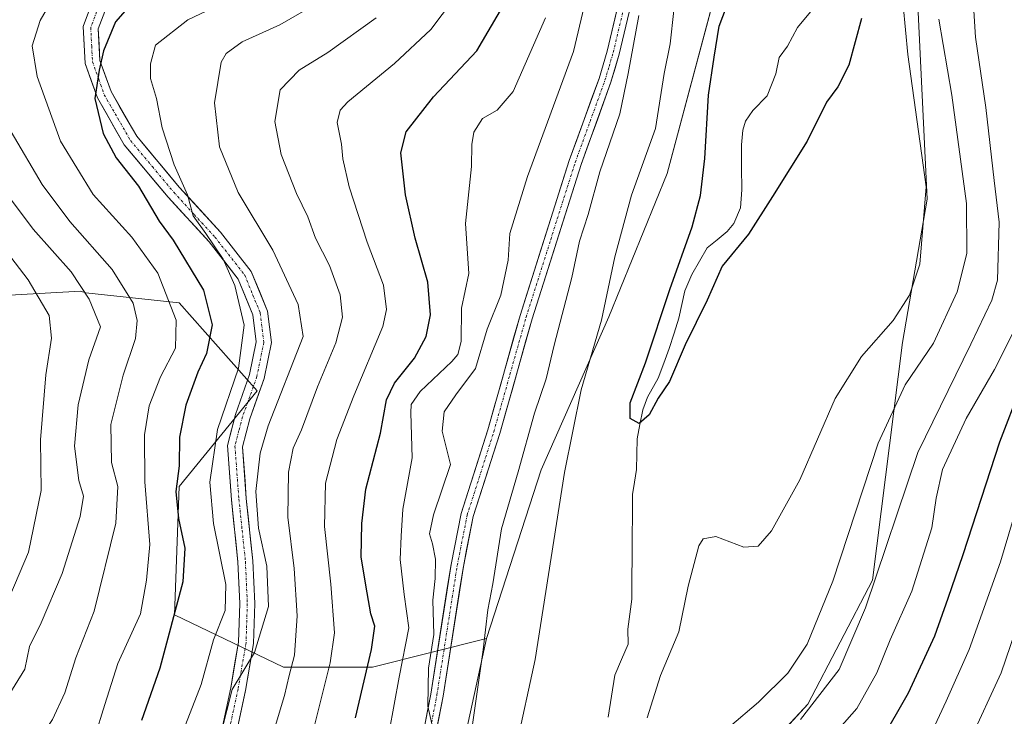
# Model space of a CAD drawing. Units: metres. Extents: x 616970 to 620401, y 4771076 to 4773448.
# Drawn here: x 618766 to 618964, y 4771916 to 4772055 of the extents above; entities that cross this region are included whole.
import ezdxf

# ---------------------------------------------------------------- set-up
doc = ezdxf.new("R2010")
doc.units = ezdxf.units.M
doc.header["$MEASUREMENT"] = 0
doc.linetypes.add('TRAZO_Y_PUNTO', pattern=[1, 0.5, -0.25, 0, -0.25])
for name, color, linetype, lineweight in [('Arbolado forestal CxS', 92, 'Continuous', 0), ('Corriente natural lineal', 142, 'Continuous', 13), ('Curva de nivel maestra', 36, 'Continuous', 30), ('Curva de nivel normal', 36, 'Continuous', 0), ('Pastizal CxS', 92, 'Continuous', 0), ('Pista', 135, 'Continuous', 13), ('Pista Cxs', 135, 'Continuous', 0), ('Pista eje', 135, 'TRAZO_Y_PUNTO', 0), ('Prado CxS', 92, 'Continuous', 0)]:
    doc.layers.add(name, color=color, linetype=linetype, lineweight=lineweight)

# ---------------------------------------------------------------- blocks, each defined once
blk = doc.blocks.new('*U152')
at = {"layer": 'Prado CxS', "color": 92, "linetype": 'Continuous', "lineweight": 0}
blk.add_polyline3d([(618946.1363, 4772060.7533, 359.0017), (618948.1189, 4772019.1257, 356.5375), (618943.1605, 4771990.3815, 359.3223), (618937.2111, 4771942.8061, 367.0525), (618924.2257, 4771917.9795, 367.4288), (618919.8741, 4771913.2497, 367.4726), (618902.9513, 4771894.8549, 367.3436), (618881.1499, 4771864.1079, 359.2519), (618878.0319, 4771859.2285, 358.3618), (618835.1499, 4771852.0227, 365.9964), (618835.1499, 4771852.0227, 365.9964), (618847.9441, 4771876.3651, 362.3434), (618859.8807, 4771931.0991, 358.2096), (618870.8403, 4771964.8783, 355.697), (618884.3853, 4771995.5167, 352.7453), (618896.0519, 4772024.2285, 351.3412), (618905.7063, 4772060.5277, 349.9259)], dxfattribs=at)
blk = doc.blocks.new('*U176')
at = {"layer": 'Curva de nivel normal', "color": 36, "linetype": 'Continuous', "lineweight": 0}
blk.add_polyline3d([(618799.56, 4771913.81, 395), (618802.75, 4771921.9, 395), (618805.22, 4771930.85, 395), (618807.55, 4771936.7, 395), (618807.64, 4771941.92, 395), (618805.18, 4771954.14, 395), (618804.45, 4771962.42, 395), (618806, 4771972.97, 395), (618810.2, 4771985.23, 395), (618811.32, 4771993.88, 395), (618809.48, 4772001.84, 395), (618807.12, 4772007.08, 395), (618803.67, 4772012.22, 395), (618801.14, 4772015.79, 395), (618799.95, 4772020, 395), (618797.34, 4772025.97, 395), (618794.88, 4772033.41, 395), (618793.74, 4772039.27, 395), (618792.59, 4772043.28, 395), (618792.56, 4772046.23, 395), (618793.55, 4772049.97, 395), (618800.04, 4772055.04, 395), (618807.64, 4772058.64, 395)], dxfattribs=at)
blk = doc.blocks.new('*U178')
at = {"layer": 'Curva de nivel normal', "color": 36, "linetype": 'Continuous', "lineweight": 0}
blk.add_polyline3d([(618806.73, 4771912.23, 390), (618808.94, 4771920.9, 390), (618813.4, 4771928.32, 390), (618816.18, 4771937.55, 390), (618815.9, 4771945.59, 390), (618814.21, 4771953.22, 390), (618813.68, 4771960.56, 390), (618814.55, 4771968.23, 390), (618816.11, 4771973.73, 390), (618823.18, 4771991.57, 390), (618822.13, 4771997.99, 390), (618817.1, 4772008.9, 390), (618810.12, 4772020.46, 390), (618806.41, 4772029.56, 390), (618805.36, 4772038.38, 390), (618806.7, 4772046.53, 390), (618807.74, 4772048.27, 390), (618810.9, 4772050.59, 390), (618818.46, 4772054.02, 390), (618828.57, 4772059.92, 390)], dxfattribs=at)
blk = doc.blocks.new('*U191')
at = {"layer": 'Curva de nivel normal', "color": 36, "linetype": 'Continuous', "lineweight": 0}
blk.add_polyline3d([(618762.27, 4771934.73, 420), (618768.11, 4771948.43, 420), (618770.66, 4771960.72, 420), (618770.56, 4771970.9, 420), (618771.62, 4771983.9, 420), (618772.77, 4771991.24, 420), (618772.27, 4771995.83, 420), (618768.04, 4772002.96, 420), (618757.14, 4772017.18, 420)], dxfattribs=at)
blk = doc.blocks.new('*U192')
at = {"layer": 'Curva de nivel normal', "color": 36, "linetype": 'Continuous', "lineweight": 0}
blk.add_polyline3d([(618764.12, 4771903.77, 410), (618768.56, 4771908.23, 410), (618772.97, 4771914.89, 410), (618775.43, 4771920.23, 410), (618777.64, 4771927.24, 410), (618781.28, 4771936.57, 410), (618785.61, 4771954.23, 410), (618786, 4771961.57, 410), (618784.73, 4771966.39, 410), (618784.61, 4771973.94, 410), (618787.09, 4771983.83, 410), (618789.54, 4771991.18, 410), (618789.9, 4771994.81, 410), (618789.13, 4771998.27, 410), (618784.89, 4772005.01, 410), (618776.42, 4772014.66, 410), (618770.87, 4772022.06, 410), (618764.65, 4772032.59, 410)], dxfattribs=at)
blk = doc.blocks.new('*U216')
at = {"layer": 'Curva de nivel normal', "color": 36, "linetype": 'Continuous', "lineweight": 0}
blk.add_polyline3d([(618968.55, 4771965.76, 380), (618962.82, 4771946.45, 380), (618956.54, 4771928.9, 380), (618951.92, 4771918.56, 380), (618949.24, 4771912.84, 380)], dxfattribs=at)
blk = doc.blocks.new('*U234')
at = {"layer": 'Curva de nivel normal', "color": 36, "linetype": 'Continuous', "lineweight": 0}
blk.add_polyline3d([(618763.02, 4771917.8, 415), (618767.41, 4771924.96, 415), (618768.36, 4771929.49, 415), (618770.67, 4771934.24, 415), (618774.9, 4771944.15, 415), (618778.5, 4771955.57, 415), (618779.13, 4771959.62, 415), (618778.24, 4771962.76, 415), (618777.38, 4771969.62, 415), (618778.06, 4771977.9, 415), (618780.24, 4771986.9, 415), (618782.53, 4771993.52, 415), (618780.3, 4771999.06, 415), (618776.71, 4772004.53, 415), (618769.05, 4772013.07, 415), (618762.55, 4772021.82, 415)], dxfattribs=at)
blk = doc.blocks.new('*U243')
at = {"layer": 'Curva de nivel normal', "color": 36, "linetype": 'Continuous', "lineweight": 0}
for points in [[(618971.38, 4771948.9, 385), (618962.94, 4771924.21, 385), (618956.62, 4771910.48, 385), (618950.16, 4771901.54, 385), (618938, 4771888.03, 385), (618931.57, 4771880.77, 385), (618925.26, 4771870.03, 385), (618921.92, 4771860.56, 385), (618920.31, 4771854.69, 385), (618916.88, 4771846.56, 385), (618915.21, 4771839.3, 385), (618914.13, 4771835.71, 385), (618910.7, 4771831.56, 385), (618900.49, 4771820.42, 385), (618894.27, 4771811.35, 385), (618888.3, 4771803.76, 385), (618877.43, 4771790.73, 385), (618866.04, 4771779.56, 385), (618860.66, 4771775.11, 385), (618854.45, 4771772.24, 385)], [(618816.32, 4771909.51, 385), (618819.41, 4771919.68, 385), (618820.34, 4771923.72, 385), (618821.41, 4771927.75, 385), (618821.94, 4771935.66, 385), (618821.35, 4771945.1, 385), (618820.08, 4771955.42, 385), (618820.2, 4771964.45, 385), (618821.17, 4771969.21, 385), (618822.79, 4771972.9, 385), (618826.04, 4771981.5, 385), (618829.71, 4771990.3, 385), (618831.04, 4771995.5, 385), (618830.56, 4771999.97, 385), (618828.44, 4772005.83, 385), (618825.6, 4772011.31, 385), (618824.08, 4772015.56, 385), (618821.79, 4772020.26, 385), (618818.71, 4772028.04, 385), (618817.47, 4772034.66, 385), (618818.54, 4772040.98, 385), (618822.33, 4772044.97, 385), (618828.07, 4772048.45, 385), (618837.77, 4772055.39, 385)]]:
    blk.add_polyline3d(points, dxfattribs=at)
blk = doc.blocks.new('*U261')
at = {"layer": 'Curva de nivel maestra', "color": 36, "linetype": 'Continuous', "lineweight": 30}
blk.add_polyline3d([(618788.41, 4772057.9, 400), (618785.53, 4772054.63, 400), (618783.14, 4772048.81, 400), (618782.28, 4772044.96, 400), (618781.42, 4772039.24, 400), (618783.07, 4772032.24, 400), (618785.66, 4772027.36, 400), (618790.15, 4772021.71, 400), (618794.33, 4772014.69, 400), (618797.12, 4772010.89, 400), (618803.21, 4772000.89, 400), (618804.9, 4771993.9, 400), (618803.77, 4771988.21, 400), (618802.02, 4771984.46, 400), (618799.64, 4771977.84, 400), (618798.38, 4771971.44, 400), (618798.28, 4771965.72, 400), (618797.66, 4771960.58, 400), (618798.19, 4771955.16, 400), (618799.46, 4771949.2, 400), (618799.05, 4771942.49, 400), (618794.44, 4771925.14, 400), (618790.76, 4771914.7, 400)], dxfattribs=at)

msp = doc.modelspace()

# ---------------------------------------------------------------- linework, layer by layer
at = {"layer": 'Arbolado forestal CxS', "color": 92, "linetype": 'Continuous', "lineweight": 0}
for points in [[(619092.99, 4772139.22, 345.89), (619079.5, 4772150.78, 350.45), (619061.52, 4772157.84, 353.51), (619043.55, 4772166.19, 354.78), (619028.14, 4772171.32, 355.61), (619011.95, 4772176.45, 356.74), (618992.8, 4772159.22, 355.57), (618990.25, 4772156.93, 355), (618972.9, 4772131.98, 344.62), (618955.06, 4772127.16, 344.78), (618931.26, 4772126.17, 345.66), (618919.36, 4772117.25, 347.85), (618910.98, 4772092.33, 349.41), (618905.71, 4772060.53, 349.93), (618896.05, 4772024.23, 351.34), (618884.39, 4771995.52, 352.75), (618870.84, 4771964.88, 355.7), (618859.88, 4771931.1, 358.21)], [(618905.71, 4772060.53, 349.93), (618896.05, 4772024.23, 351.34), (618884.39, 4771995.52, 352.75), (618870.84, 4771964.88, 355.7), (618859.88, 4771931.1, 358.21), (618837.02, 4771925.36, 371.91), (618837.02, 4771925.36, 371.91), (618819.18, 4771925.36, 383.79), (618797.4, 4771935.87, 397.76), (618798.33, 4771961.58, 398.07), (618813.95, 4771980.73, 390.15), (618798.33, 4771998.36, 402.97), (618779.6, 4772000.37, 414.69), (618778.54, 4772000.69, 415.13), (618760.7, 4771999.7, 425.04)], [(618665, 4772052.76, 466.21), (618690.81, 4772047.67, 455.44), (618722.05, 4772025.47, 439.68), (618742.86, 4772010.6, 432.64), (618760.7, 4771999.7, 425.04), (618778.54, 4772000.69, 415.13), (618779.6, 4772000.37, 414.69), (618798.33, 4771998.36, 402.97), (618813.95, 4771980.73, 390.15), (618798.33, 4771961.58, 398.07), (618797.4, 4771935.87, 397.76), (618819.18, 4771925.36, 383.79), (618837.02, 4771925.36, 371.91), (618859.88, 4771931.1, 358.21)]]:
    msp.add_polyline3d(points, dxfattribs=at)
at = {"layer": 'Corriente natural lineal', "color": 142, "linetype": 'Continuous', "lineweight": 13}
msp.add_polyline3d([(618924.78, 4772056.62, 347.17), (618922.15, 4772053.48, 347.37), (618920.17, 4772049.78, 347.36), (618918.49, 4772047.46, 347.43), (618917.8, 4772044.22, 347.6), (618916.05, 4772039.83, 347.66), (618913.2, 4772036.84, 347.95), (618911.77, 4772034.7, 347.98), (618911.23, 4772032.95, 348.06), (618910.91, 4772029.99, 348.23), (618910.96, 4772025.49, 348.46), (618911, 4772021, 348.63), (618910.72, 4772017.36, 348.74), (618909.39, 4772014.2, 348.97), (618908.09, 4772012.63, 349.2), (618906.07, 4772010.99, 349.32), (618904.05, 4772009.34, 349.45), (618902.51, 4772006.69, 349.41), (618900.97, 4772004.03, 349.21), (618899.59, 4772000.77, 349.49), (618898.99, 4771998.02, 349.54), (618898.38, 4771995.26, 349.53), (618897.43, 4771992.24, 349.51), (618896.47, 4771989.21, 349.41), (618895.38, 4771986.25, 349.68), (618894.28, 4771983.28, 349.82), (618892.09, 4771979.45, 349.89), (618891.2, 4771976.89, 349.92), (618890.61, 4771974, 350.15), (618890.03, 4771971.1, 350.39), (618889.96, 4771968.02, 350.52), (618889.89, 4771964.94, 350.61), (618889.51, 4771962.45, 350.67), (618889.12, 4771959.96, 350.74), (618889.09, 4771955.77, 350.82), (618889.05, 4771951.58, 351), (618889.02, 4771947.39, 351.32), (618888.99, 4771943.21, 351.59), (618888.95, 4771939.02, 351.65), (618888.58, 4771936.01, 351.57), (618888.2, 4771933.01, 351.49), (618888.21, 4771929.99, 351.61), (618886.89, 4771926.88, 351.74), (618885.58, 4771923.78, 352.32), (618884.91, 4771919.55, 352.15), (618884.24, 4771915.32, 352.02)], dxfattribs=at)
at = {"layer": 'Curva de nivel maestra', "color": 36, "linetype": 'Continuous', "lineweight": 30}
for points in [[(618935.01, 4772055.26, 350), (618932.47, 4772045.96, 350), (618930.24, 4772041.58, 350), (618927.94, 4772038.52, 350), (618924.1, 4772030.74, 350), (618917.17, 4772019.67, 350), (618912.32, 4772012.12, 350), (618907.1, 4772005.67, 350), (618904.05, 4771998.9, 350), (618899.67, 4771989.9, 350), (618896.5, 4771982.57, 350), (618894.23, 4771979.24, 350), (618892.42, 4771975.9, 350), (618890.47, 4771974.14, 350), (618888.61, 4771975.19, 350), (618888.65, 4771978.33, 350), (618891.71, 4771986.32, 350), (618896.58, 4772001, 350), (618901.04, 4772013.55, 350), (618902.7, 4772019.82, 350), (618903.57, 4772027.24, 350), (618904.36, 4772039.9, 350), (618905.44, 4772047.57, 350), (618906.49, 4772053.72, 350), (618908.85, 4772060.19, 350)], [(618833.61, 4771915.23, 375), (618836.83, 4771928.9, 375), (618837.48, 4771933.61, 375), (618836.67, 4771936.06, 375), (618835.98, 4771940.28, 375), (618834.75, 4771947.38, 375), (618834.93, 4771954.12, 375), (618835.68, 4771961.04, 375), (618838.66, 4771972.24, 375), (618839.81, 4771978.9, 375), (618841.44, 4771982.24, 375), (618845.45, 4771987.24, 375), (618847.79, 4771991.57, 375), (618848.66, 4771995.96, 375), (618848.11, 4772002.47, 375), (618845.58, 4772011.3, 375), (618843.65, 4772019.94, 375), (618842.73, 4772028.39, 375), (618843.76, 4772032.61, 375), (618849.28, 4772039.63, 375), (618857.9, 4772048.82, 375), (618863.17, 4772057.67, 375)], [(618971.03, 4771992.36, 375), (618962.64, 4771970.44, 375), (618955.28, 4771947.87, 375), (618952.29, 4771939.14, 375), (618949.62, 4771931.59, 375), (618944.31, 4771920.14, 375), (618938.75, 4771910.48, 375)]]:
    msp.add_polyline3d(points, dxfattribs=at)
at = {"layer": 'Curva de nivel normal', "color": 36, "linetype": 'Continuous', "lineweight": 0}
for points in [[(618775.46, 4772063.56, 405), (618770.44, 4772054.92, 405), (618768.85, 4772049.84, 405), (618769.84, 4772043.66, 405), (618774.52, 4772030.7, 405), (618781.06, 4772020.03, 405), (618788.83, 4772011.47, 405), (618794.02, 4772004.28, 405), (618797.7, 4771994.86, 405), (618797.59, 4771989.23, 405), (618794.55, 4771983.55, 405), (618792.27, 4771977.73, 405), (618791.37, 4771971.91, 405), (618791.43, 4771962.52, 405), (618792.41, 4771949.91, 405), (618791.8, 4771942.77, 405), (618790.58, 4771936.03, 405), (618786.03, 4771926.13, 405), (618783.39, 4771917.9, 405), (618781.38, 4771911.23, 405)], [(618880.62, 4772062.82, 365), (618877.32, 4772048.65, 365), (618868.11, 4772023.67, 365), (618864.57, 4772012.21, 365), (618864.2, 4772006.9, 365), (618862.72, 4771999.9, 365), (618860.02, 4771993.07, 365), (618857.67, 4771985.22, 365), (618853.74, 4771979.89, 365), (618851.4, 4771976.54, 365), (618851.01, 4771972.65, 365), (618852.66, 4771965.96, 365), (618849.28, 4771955.9, 365), (618848.46, 4771952.04, 365), (618849.07, 4771950.04, 365), (618849.68, 4771946.98, 365), (618849.6, 4771943.14, 365), (618849.14, 4771938.82, 365), (618849.33, 4771931.9, 365), (618848.22, 4771925.14, 365), (618848.12, 4771917.54, 365), (618849.36, 4771911.93, 365)], [(618942.88, 4772062.96, 355), (618944.26, 4772048.08, 355), (618947.93, 4772021.57, 355), (618946.66, 4772006.07, 355), (618944.61, 4771999.9, 355), (618941.34, 4771994.81, 355), (618934.97, 4771987.56, 355), (618929.72, 4771979.17, 355), (618922.63, 4771962.89, 355), (618916.94, 4771952.69, 355), (618914.27, 4771949.62, 355), (618911.41, 4771949.43, 355), (618905.82, 4771951.55, 355), (618903.27, 4771951.06, 355), (618902.37, 4771949.69, 355), (618900.26, 4771941.61, 355), (618898.4, 4771932.42, 355), (618894.7, 4771923.69, 355), (618892.04, 4771915.23, 355)], [(618824.53, 4771910.23, 380), (618828.57, 4771926.24, 380), (618829.42, 4771932.24, 380), (618828.66, 4771941.96, 380), (618827.42, 4771953.56, 380), (618827.59, 4771962.24, 380), (618829.86, 4771970.94, 380), (618833.28, 4771979.71, 380), (618839.12, 4771993.6, 380), (618839.87, 4771997, 380), (618839.24, 4772001.9, 380), (618835.96, 4772010.48, 380), (618832.33, 4772021.56, 380), (618831.07, 4772027.15, 380), (618830.85, 4772030.12, 380), (618829.94, 4772034.43, 380), (618830.58, 4772036.94, 380), (618832.12, 4772038.6, 380), (618841.44, 4772046.28, 380), (618848.7, 4772053.08, 380), (618853.24, 4772059.17, 380)], [(618865.81, 4771909.43, 355), (618869.62, 4771926.89, 355), (618875.47, 4771964.37, 355), (618878.81, 4771980.9, 355), (618882.88, 4771994.9, 355), (618885.54, 4772007.57, 355), (618888.89, 4772019.9, 355), (618893.75, 4772033.24, 355), (618895.46, 4772044.24, 355), (618896.65, 4772050.24, 355), (618897.42, 4772056.9, 355)], [(618922.78, 4771914.9, 365), (618930.53, 4771924.9, 365), (618935.76, 4771937.24, 365), (618946.23, 4771968.33, 365), (618956.89, 4771990.08, 365), (618961.11, 4771998.9, 365), (618962.21, 4772002.88, 365), (618962.55, 4772014.51, 365), (618961.52, 4772022.84, 365), (618959.88, 4772037.46, 365), (618957.79, 4772051.57, 365), (618957.38, 4772057.9, 365)], [(618839.35, 4771906.92, 370), (618842.4, 4771923.39, 370), (618844.33, 4771933.24, 370), (618843.41, 4771939.91, 370), (618842.56, 4771946.92, 370), (618842.76, 4771951.61, 370), (618843.1, 4771957.04, 370), (618844.96, 4771967.3, 370), (618844.68, 4771976.33, 370), (618844.76, 4771977.96, 370), (618846.57, 4771980.59, 370), (618852.9, 4771986.56, 370), (618854.13, 4771987.97, 370), (618854.81, 4771990.57, 370), (618854.85, 4771997.24, 370), (618856.3, 4772004.24, 370), (618855.68, 4772014.24, 370), (618856.86, 4772025.65, 370), (618856.9, 4772030.02, 370), (618857.3, 4772032.52, 370), (618859.07, 4772035.25, 370), (618862.02, 4772036.9, 370), (618865.2, 4772040.69, 370), (618871.68, 4772055.44, 370)], [(618890.39, 4772055.88, 360), (618888.23, 4772044.3, 360), (618886.56, 4772036.17, 360), (618882.54, 4772024.55, 360), (618880.21, 4772016.03, 360), (618878.51, 4772010.67, 360), (618876.95, 4772003.43, 360), (618873.4, 4771989.88, 360), (618871.81, 4771983.15, 360), (618869.51, 4771976.27, 360), (618866.19, 4771964.46, 360), (618862.84, 4771953.1, 360), (618861.13, 4771942.07, 360), (618860.13, 4771936.84, 360), (618859.21, 4771928.85, 360), (618856.49, 4771909.65, 360)], [(618902.7, 4771908.46, 360), (618914.38, 4771918.39, 360), (618920.25, 4771924.14, 360), (618924.12, 4771929.96, 360), (618929.23, 4771942.57, 360), (618938.34, 4771970.24, 360), (618943.73, 4771981.9, 360), (618949.37, 4771990.24, 360), (618954.16, 4772000.57, 360), (618956.06, 4772008.24, 360), (618956.02, 4772018.24, 360), (618953.09, 4772039.9, 360), (618950.49, 4772055.18, 360)], [(618965.95, 4771993.57, 370), (618961.61, 4771984.98, 370), (618955.92, 4771975.2, 370), (618951.22, 4771964.93, 370), (618949.9, 4771959.19, 370), (618949.08, 4771953.25, 370), (618945.06, 4771940.62, 370), (618940.74, 4771930.81, 370), (618938.06, 4771924.23, 370), (618934.05, 4771917.08, 370), (618926.13, 4771908.08, 370)]]:
    msp.add_polyline3d(points, dxfattribs=at)
at = {"layer": 'Pastizal CxS', "color": 92, "linetype": 'Continuous', "lineweight": 0}
for points in [[(618925.79, 4771761.25, 432.64), (618943.85, 4771786.87, 426.93), (618946.05, 4771811.65, 416.32), (618938.72, 4771835.67, 402.63), (618924.04, 4771840.55, 392.57), (618915.67, 4771848.69, 386.09), (618919.9, 4771863.98, 385.28), (618926, 4771881.83, 384.48), (618919.87, 4771913.25, 367.47), (618924.23, 4771917.98, 367.43), (618937.21, 4771942.81, 367.05), (618943.16, 4771990.38, 359.32), (618948.12, 4772019.13, 356.54), (618946.14, 4772060.75, 359), (618948.12, 4772087.52, 354.69), (618951.47, 4772091.24, 353.42), (618965.97, 4772107.34, 349.23), (619019.25, 4772072.17, 359.78), (619046.78, 4772057.3, 357.53), (619076.18, 4772044.36, 358.16), (619105.45, 4772040.93, 352.25)], [(618965.97, 4772107.34, 349.23), (618951.47, 4772091.24, 353.42), (618948.12, 4772087.52, 354.69), (618946.14, 4772060.75, 359), (618948.12, 4772019.13, 356.54), (618943.16, 4771990.38, 359.32), (618937.21, 4771942.81, 367.05), (618924.23, 4771917.98, 367.43), (618919.87, 4771913.25, 367.47)], [(618665, 4772052.76, 466.21), (618690.81, 4772047.67, 455.44), (618722.05, 4772025.47, 439.68), (618742.86, 4772010.6, 432.64), (618760.7, 4771999.7, 425.04), (618778.54, 4772000.69, 415.13), (618779.6, 4772000.37, 414.69), (618798.33, 4771998.36, 402.97), (618813.95, 4771980.73, 390.15), (618798.33, 4771961.58, 398.07), (618797.4, 4771935.87, 397.76), (618819.18, 4771925.36, 383.79), (618837.02, 4771925.36, 371.91), (618859.88, 4771931.1, 358.21)], [(618760.7, 4771999.7, 425.04), (618778.54, 4772000.69, 415.13), (618779.6, 4772000.37, 414.69), (618798.33, 4771998.36, 402.97), (618813.95, 4771980.73, 390.15), (618798.33, 4771961.58, 398.07), (618797.4, 4771935.87, 397.76), (618819.18, 4771925.36, 383.79), (618837.02, 4771925.36, 371.91), (618859.88, 4771931.1, 358.21), (618847.94, 4771876.37, 362.34), (618835.15, 4771852.02, 366), (618827.34, 4771850.71, 368.9), (618809.57, 4771849.21, 371.31), (618784.84, 4771858.59, 380.24), (618758.29, 4771849.22, 375.06)], [(618859.88, 4771931.1, 358.21), (618847.94, 4771876.37, 362.34), (618835.15, 4771852.02, 366)]]:
    msp.add_polyline3d(points, dxfattribs=at)
at = {"layer": 'Pista', "color": 135, "linetype": 'Continuous', "lineweight": 13}
for points in [[(618764.27, 4771842.85), (618797.3, 4771843.73), (618811.58, 4771844.2), (618813.83, 4771844.52), (618818.35, 4771846.19), (618821.61, 4771847.81), (618825.99, 4771850.88), (618830.96, 4771856.11), (618834.44, 4771861.32), (618836.8, 4771866.73), (618839.08, 4771873.72), (618843.13, 4771892.12), (618846.58, 4771909), (618848.7, 4771919.98), (618852.76, 4771945.94), (618854.79, 4771956.16), (618860.12, 4771972.87), (618866.6, 4771995.83), (618876.45, 4772026.86), (618882.41, 4772043.3), (618884.04, 4772048.77), (618890.97, 4772078.09)], [(618893.43, 4772077.63), (618886.46, 4772048.12), (618884.78, 4772042.52), (618878.82, 4772026.06), (618868.99, 4771995.12), (618862.52, 4771972.15), (618857.22, 4771955.54), (618855.23, 4771945.51), (618851.16, 4771919.55), (618849.04, 4771908.51), (618845.58, 4771891.6), (618841.5, 4771873.06), (618839.14, 4771865.84), (618836.64, 4771860.12), (618832.93, 4771854.54), (618827.63, 4771848.98), (618822.89, 4771845.66), (618819.35, 4771843.89), (618814.44, 4771842.08), (618811.8, 4771841.71), (618797.38, 4771841.23), (618764.29, 4771840.35)], [(618804.91, 4771903.9), (618808.63, 4771921.26), (618810.21, 4771930.38), (618810.46, 4771938.09), (618810.08, 4771946.47), (618808.77, 4771958.91), (618807.96, 4771969.78), (618809.57, 4771975.97), (618812.43, 4771983.97), (618813.75, 4771990.51), (618813.09, 4771995.92), (618810.14, 4772003.11), (618804.32, 4772010.55), (618796.08, 4772019.51), (618787.32, 4772029.99), (618781.93, 4772039.38), (618779.47, 4772046.29), (618779.08, 4772053.68), (618781.45, 4772060.03)], [(618784.06, 4772058.42), (618782.11, 4772053.22), (618782.44, 4772046.89), (618784.67, 4772040.64), (618789.8, 4772031.72), (618798.34, 4772021.49), (618806.6, 4772012.49), (618812.75, 4772004.63), (618816.02, 4771996.69), (618816.79, 4771990.39), (618815.33, 4771983.16), (618812.44, 4771975.09), (618810.99, 4771969.5), (618811.76, 4771959.18), (618813.07, 4771946.69), (618813.46, 4771938.11), (618813.2, 4771930.08), (618811.57, 4771920.69), (618807.84, 4771903.23)]]:
    msp.add_lwpolyline(points, dxfattribs=at)
at = {"layer": 'Pista Cxs', "color": 135, "linetype": 'Continuous', "lineweight": 0}
for points in [[(618806.77, 4771912.58, 390.21), (618807.7, 4771916.92, 390.58), (618808.63, 4771921.26, 391.06), (618809.42, 4771925.82, 391.3), (618810.21, 4771930.38, 391.37), (618810.34, 4771934.24, 391.9), (618810.46, 4771938.09, 392.48), (618810.27, 4771942.28, 392.41), (618810.08, 4771946.47, 392.44), (618809.64, 4771950.62, 392.41), (618809.21, 4771954.76, 392.08), (618808.77, 4771958.91, 391.89), (618808.5, 4771962.53, 392.05), (618808.23, 4771966.16, 391.89), (618807.96, 4771969.78, 392.11), (618808.77, 4771972.88, 392.79), (618809.57, 4771975.97, 392.9), (618811, 4771979.97, 392.68), (618812.43, 4771983.97, 392.88), (618813.09, 4771987.24, 393.52), (618813.75, 4771990.51, 394), (618813.42, 4771993.22, 394.59), (618813.09, 4771995.92, 394.5), (618811.62, 4771999.52, 394.4), (618810.14, 4772003.11, 394.71), (618807.23, 4772006.83, 394.98), (618804.32, 4772010.55, 395.36), (618801.57, 4772013.54, 395.37), (618798.83, 4772016.52, 396.71), (618796.08, 4772019.51, 397.57), (618793.16, 4772023, 397.94), (618790.24, 4772026.5, 398.2), (618787.32, 4772029.99, 398.48), (618785.52, 4772033.12, 398.71), (618783.73, 4772036.25, 399.31), (618781.93, 4772039.38, 399.49), (618780.7, 4772042.84, 400.22), (618779.47, 4772046.29, 400.73), (618779.28, 4772049.99, 401.03), (618779.08, 4772053.68, 401.54), (618780.27, 4772056.86, 401.49)], [(618847.29, 4771912.66, 365.01), (618847.99, 4771916.32, 364.89), (618848.7, 4771919.98, 364.89), (618849.38, 4771924.31, 365.22), (618850.05, 4771928.63, 365.2), (618850.73, 4771932.96, 365.04), (618851.41, 4771937.29, 364.54), (618852.08, 4771941.61, 364.35), (618852.76, 4771945.94, 364.24), (618853.44, 4771949.35, 364.15), (618854.11, 4771952.75, 364.04), (618854.79, 4771956.16, 363.98), (618856.12, 4771960.34, 363.8), (618857.46, 4771964.52, 363.57), (618858.79, 4771968.69, 363.6), (618860.12, 4771972.87, 363.47), (618861.42, 4771977.46, 363.23), (618862.71, 4771982.05, 363.1), (618864.01, 4771986.65, 363.07), (618865.3, 4771991.24, 363.03), (618866.6, 4771995.83, 362.78), (618868.01, 4772000.26, 362.71), (618869.41, 4772004.7, 362.65), (618870.82, 4772009.13, 362.42), (618872.23, 4772013.56, 362.2), (618873.64, 4772017.99, 361.98), (618875.04, 4772022.43, 361.83), (618876.45, 4772026.86, 361.73), (618877.94, 4772030.97, 361.8), (618879.43, 4772035.08, 361.86), (618880.92, 4772039.19, 361.54), (618882.41, 4772043.3, 361.18), (618883.23, 4772046.04, 361.24), (618884.04, 4772048.77, 361.34), (618885.03, 4772052.96, 361.42), (618886.02, 4772057.15, 360.9)], [(618783.09, 4772055.82, 400.68), (618782.11, 4772053.22, 400.55), (618782.28, 4772050.06, 400.09), (618782.44, 4772046.89, 399.78), (618783.56, 4772043.77, 399.36), (618784.67, 4772040.64, 399.05), (618786.38, 4772037.67, 398.77), (618788.09, 4772034.69, 397.85), (618789.8, 4772031.72, 397.47), (618792.65, 4772028.31, 396.65), (618795.49, 4772024.9, 396.17), (618798.34, 4772021.49, 395.66), (618801.09, 4772018.49, 394.75), (618803.85, 4772015.49, 394.12), (618806.6, 4772012.49, 393.86), (618809.68, 4772008.56, 394.03), (618812.75, 4772004.63, 393.41), (618814.39, 4772000.66, 393.53), (618816.02, 4771996.69, 393.67), (618816.41, 4771993.54, 393.57), (618816.79, 4771990.39, 393.07), (618816.06, 4771986.78, 392.76), (618815.33, 4771983.16, 392.19), (618813.89, 4771979.13, 391.74), (618812.44, 4771975.09, 391.47), (618811.72, 4771972.3, 391.48), (618810.99, 4771969.5, 391.36), (618811.25, 4771966.06, 391.24), (618811.5, 4771962.62, 391.21), (618811.76, 4771959.18, 390.84), (618812.2, 4771955.02, 390.65), (618812.63, 4771950.85, 390.62), (618813.07, 4771946.69, 390.63), (618813.27, 4771942.4, 390.83), (618813.46, 4771938.11, 391.17), (618813.33, 4771934.1, 390.56), (618813.2, 4771930.08, 389.86), (618812.39, 4771925.39, 389.56), (618811.57, 4771920.69, 389.62), (618810.64, 4771916.33, 389.54), (618809.71, 4771911.96, 389.04)], [(618888.45, 4772056.55, 360.12), (618887.46, 4772052.34, 360.39), (618886.46, 4772048.12, 360.86), (618885.62, 4772045.32, 360.72), (618884.78, 4772042.52, 360.71), (618883.29, 4772038.41, 360.97), (618881.8, 4772034.29, 361.24), (618880.31, 4772030.18, 361.41), (618878.82, 4772026.06, 361.31), (618877.42, 4772021.64, 361.44), (618876.01, 4772017.22, 361.87), (618874.61, 4772012.8, 362), (618873.2, 4772008.38, 361.99), (618871.8, 4772003.96, 362.35), (618870.39, 4771999.54, 362.61), (618868.99, 4771995.12, 362.57), (618867.7, 4771990.53, 362.54), (618866.4, 4771985.93, 362.88), (618865.11, 4771981.34, 362.87), (618863.81, 4771976.74, 362.8), (618862.52, 4771972.15, 362.96), (618861.2, 4771968, 363.46), (618859.87, 4771963.85, 363.38), (618858.55, 4771959.69, 363.37), (618857.22, 4771955.54, 363.54), (618856.56, 4771952.2, 363.95), (618855.89, 4771948.85, 364.04), (618855.23, 4771945.51, 364.04), (618854.55, 4771941.18, 364.03), (618853.87, 4771936.86, 363.95), (618853.2, 4771932.53, 363.93), (618852.52, 4771928.2, 364.16), (618851.84, 4771923.88, 364.46), (618851.16, 4771919.55, 364.43), (618850.45, 4771915.87, 364.68), (618849.75, 4771912.19, 364.78)]]:
    msp.add_polyline3d(points, dxfattribs=at)
at = {"layer": 'Pista eje', "color": 135, "linetype": 'TRAZO_Y_PUNTO', "lineweight": 0}
for points in [[(618848.87, 4771914.25), (618849.93, 4771919.77), (618851.97, 4771932.75), (618854, 4771945.73), (618856.01, 4771955.85), (618861.32, 4771972.51), (618864.56, 4771984), (618867.8, 4771995.48), (618872.72, 4772010.99), (618877.64, 4772026.46), (618880.62, 4772034.68), (618883.6, 4772042.91), (618884.41, 4772045.65), (618885.25, 4772048.45), (618888.72, 4772063.11)], [(618781.78, 4772056.63), (618780.6, 4772053.45), (618780.79, 4772049.76), (618780.96, 4772046.59), (618782.19, 4772043.14), (618783.3, 4772040.01), (618786, 4772035.32), (618788.56, 4772030.86), (618792.94, 4772025.62), (618797.21, 4772020.5), (618801.33, 4772016.02), (618805.46, 4772011.52), (618811.45, 4772003.87), (618813.08, 4771999.9), (618814.56, 4771996.31), (618815.27, 4771990.45), (618813.88, 4771983.57), (618812.44, 4771979.53), (618811.01, 4771975.53), (618810.28, 4771972.74), (618809.48, 4771969.64), (618810.27, 4771959.05), (618810.92, 4771952.83), (618811.58, 4771946.58), (618811.96, 4771938.1), (618811.71, 4771930.23), (618810.1, 4771920.98), (618808.24, 4771912.25)]]:
    msp.add_lwpolyline(points, dxfattribs=at)
at = {"layer": 'Prado CxS', "color": 92, "linetype": 'Continuous', "lineweight": 0}
for points in [[(619092.99, 4772139.22, 345.89), (619079.5, 4772150.78, 350.45), (619061.52, 4772157.84, 353.51), (619043.55, 4772166.19, 354.78), (619028.14, 4772171.32, 355.61), (619011.95, 4772176.45, 356.74), (618992.8, 4772159.22, 355.57), (618990.25, 4772156.93, 355), (618972.9, 4772131.98, 344.62), (618955.06, 4772127.16, 344.78), (618931.26, 4772126.17, 345.66), (618919.36, 4772117.25, 347.85), (618910.98, 4772092.33, 349.41), (618905.71, 4772060.53, 349.93), (618896.05, 4772024.23, 351.34), (618884.39, 4771995.52, 352.75), (618870.84, 4771964.88, 355.7), (618859.88, 4771931.1, 358.21)], [(618965.97, 4772107.34, 349.23), (618951.47, 4772091.24, 353.42), (618948.12, 4772087.52, 354.69), (618946.14, 4772060.75, 359), (618948.12, 4772019.13, 356.54), (618943.16, 4771990.38, 359.32), (618937.21, 4771942.81, 367.05), (618924.23, 4771917.98, 367.43), (618919.87, 4771913.25, 367.47)], [(618859.88, 4771931.1, 358.21), (618847.94, 4771876.37, 362.34), (618835.15, 4771852.02, 366)]]:
    msp.add_polyline3d(points, dxfattribs=at)

# ---------------------------------------------------------------- block references
at = {"layer": 'Curva de nivel maestra', "color": 36, "linetype": 'Continuous', "lineweight": 30}
msp.add_blockref('*U261', (0, 0), dxfattribs=at)
at = {"layer": 'Curva de nivel normal', "color": 36, "linetype": 'Continuous', "lineweight": 0}
for name in ['*U234', '*U192', '*U176', '*U178', '*U243', '*U191', '*U216']:
    msp.add_blockref(name, (0, 0), dxfattribs=at)
at = {"layer": 'Prado CxS', "color": 92, "linetype": 'Continuous', "lineweight": 0}
msp.add_blockref('*U152', (0, 0), dxfattribs=at)

doc.saveas('drawing.dxf')
